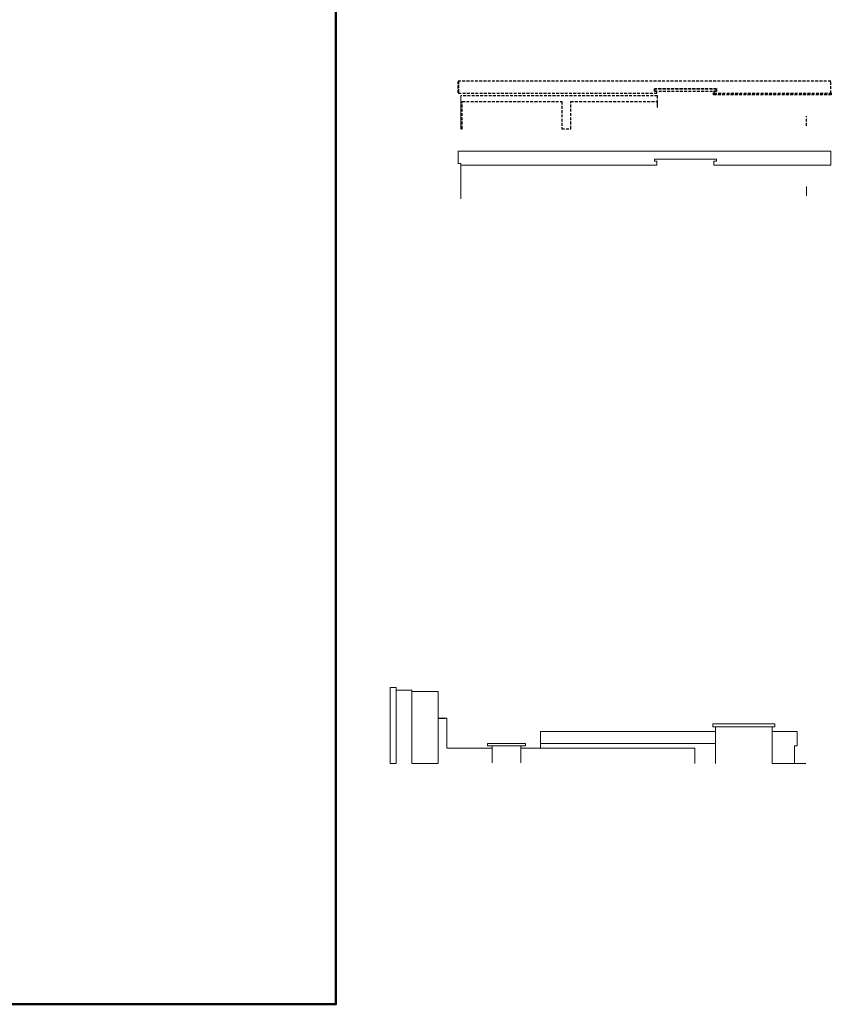
# Model space of a CAD drawing. Units: metres. Extents: x 52865 to 57387, y 217897 to 219271.
# Drawn here: x 55878 to 56060, y 218001 to 218221 of the extents above; entities that cross this region are included whole.
import ezdxf

# ---------------------------------------------------------------- set-up
doc = ezdxf.new("R2010")
doc.units = ezdxf.units.M
doc.header["$LTSCALE"] = 0.05
doc.linetypes.add('DASHED', pattern=[19.05, 12.7, -6.35])
for name, color, linetype, lineweight in [('D900G-we4-lp-ot-as', 3, 'Continuous', 50), ('D906G-tdp-onz', 7, 'DASHED', 25), ('D906H-tdp-arc', 1, 'Continuous', 18)]:
    doc.layers.add(name, color=color, linetype=linetype, lineweight=lineweight)

# ---------------------------------------------------------------- blocks, each defined once
blk = doc.blocks.new('y')
at = {"layer": 'D906H-tdp-arc'}
blk.add_line((77.42, 0.65), (77.42, 2.8), dxfattribs=at)
blk.add_lwpolyline([(0, 0), (0, 7.95), (-0.6, 7.95), (-0.6, 10.67), (82.9, 10.67), (82.9, 7.56), (77.42, 7.56), (56.72, 7.56), (56.72, 8.42), (57.27, 8.42), (57.27, 8.9), (43.39, 8.9), (43.39, 8.42), (43.96, 8.42), (43.96, 7.56), (0, 7.56)], dxfattribs=at)
blk = doc.blocks.new('z')
at = {"layer": 'D906H-tdp-arc'}
for p, q in [((0, 0), (0, 17.06)), ((0, 17.06), (1.35, 17.06)), ((1.35, 17.06), (1.35, 0)), ((4.86, 16.41, -3.7), (1.35, 16.41)), ((4.86, 16.41, -3.7), (4.86, 0, -3.7)), ((10.79, 16.1, -3.7), (4.86, 16.1, -3.7)), ((10.79, 10.15, -3.7), (10.79, 16.1, -3.7)), ((12.75, 10.15, -3.7), (10.79, 10.15, -3.7)), ((10.79, 0, -3.7), (10.79, 10.1, -3.7)), ((10.79, 10.1, -3.7), (12.37, 10.1, -3.7)), ((12.75, 3.45, -3.7), (12.75, 10.15, -3.7)), ((86.17, 8.9, 7.4), (72.29, 8.9, 7.4)), ((72.29, 8.9, 7.4), (72.29, 8.24, 7.4)), ((86.17, 8.24, 7.4), (86.17, 8.9, 7.4)), ((33.69, 7.15, 7.4), (33.69, 3.45, 7.4)), ((33.69, 7.15, 7.4), (72.89, 7.15, 7.4)), ((86.17, 8.24, 7.4), (72.29, 8.24, 7.4)), ((72.89, 0, 7.4), (72.89, 8.24, 7.4)), ((85.57, 0, 7.4), (85.57, 8.24, 7.4)), ((85.57, 7.15, 7.4), (91.17, 7.15, 7.4)), ((91.17, 7.15, 7.4), (91.17, 3.98, 7.4)), ((30.36, 4.5), (21.82, 4.5)), ((21.82, 4.5), (21.82, 4)), ((30.36, 4), (30.36, 4.5)), ((33.69, 4.45, 7.4), (72.89, 4.45, 7.4)), ((22.86, 3.45, -3.7), (12.75, 3.45, -3.7)), ((21.82, 4), (30.36, 4)), ((22.86, 0.15, -3.7), (22.86, 4, -3.7)), ((29.32, 4, 7.4), (29.32, 0.15, 7.4)), ((68.29, 3.45, 7.4), (29.32, 3.45, 7.4)), ((68.29, 0, 7.4), (68.29, 3.45, 7.4)), ((90.57, 3.98, 7.4), (90.57, 0, 7.4)), ((90.57, 3.98, 7.4), (91.17, 3.98, 7.4)), ((1.35, 0), (0, 0)), ((4.86, 0, -3.7), (10.79, 0, -3.7)), ((93.13, 0, 7.4), (85.57, 0, 7.4))]:
    blk.add_line(p, q, dxfattribs=at)

msp = doc.modelspace()

# ---------------------------------------------------------------- linework, layer by layer
at = {"layer": 'D900G-we4-lp-ot-as'}
msp.add_lwpolyline([(55677.608, 218496.163), (55949.186, 218496.163), (55949.186, 218000.849), (55677.608, 218000.849)], close=True, dxfattribs=at)
at = {"layer": 'D906G-tdp-onz', "color": 6}
for p, q in [((55976.526, 218205.074), (55976.526, 218207.774)), ((55976.526, 218207.774), (55976.626, 218207.774)), ((55976.626, 218207.774), (55976.626, 218205.074)), ((56060.027, 218207.694), (55976.626, 218207.694)), ((55976.626, 218207.694), (55976.626, 218204.974)), ((56020.52, 218205.926), (56020.52, 218205.439)), ((56034.4, 218205.926), (56020.52, 218205.926)), ((56020.52, 218205.439), (56020.52, 218205.926)), ((56020.52, 218205.926), (56034.4, 218205.926)), ((56034.4, 218205.439), (56034.4, 218205.926)), ((56034.4, 218205.926), (56034.4, 218205.439)), ((56060.027, 218204.974), (56060.027, 218207.694)), ((55976.626, 218205.074), (55976.526, 218205.074)), ((55976.626, 218204.974), (56021.09, 218204.974)), ((56021.19, 218204.362), (55977.126, 218204.362)), ((56020.52, 218205.439), (56034.4, 218205.439)), ((56021.09, 218205.439), (56020.52, 218205.439)), ((56021.09, 218204.974), (56021.09, 218205.439)), ((56021.19, 218201.874), (56021.19, 218204.362)), ((56033.746, 218204.587), (56033.746, 218205.074)), ((56033.746, 218205.074), (56033.846, 218205.074)), ((56060.127, 218204.587), (56033.746, 218204.587)), ((56034.4, 218205.439), (56033.846, 218205.439)), ((56033.846, 218205.439), (56033.846, 218204.974)), ((56033.846, 218205.074), (56033.846, 218204.894)), ((56033.846, 218204.974), (56060.027, 218204.974)), ((56033.846, 218204.894), (56060.027, 218204.894)), ((56060.027, 218204.894), (56060.027, 218205.074)), ((56060.027, 218205.074), (56060.127, 218205.074)), ((56060.127, 218205.074), (56060.127, 218204.587)), ((55977.466, 218197.024), (55977.466, 218203.074)), ((55977.466, 218203.074), (55999.768, 218203.074)), ((55999.768, 218203.074), (55999.768, 218197.024)), ((56001.766, 218197.024), (56001.766, 218203.074)), ((56001.766, 218203.074), (56021.136, 218203.074)), ((56021.136, 218203.074), (56021.136, 218201.874)), ((56021.136, 218201.874), (56021.19, 218201.874)), ((56021.19, 218201.874), (56021.19, 218201.874)), ((56021.19, 218201.874), (56021.19, 218201.874)), ((56054.548, 218197.674), (56054.548, 218199.824)), ((55977.126, 218197.024), (55977.466, 218197.024)), ((55999.768, 218197.024), (56001.766, 218197.024))]:
    msp.add_line(p, q, dxfattribs=at)
at = {"layer": 'D906H-tdp-arc'}
msp.add_line((55977.126, 218204.362), (55977.126, 218197.024), dxfattribs=at)

# ---------------------------------------------------------------- block references
msp.add_blockref('z', (55961.304, 218054.794, -7.4))
msp.add_blockref('y', (55977.126, 218181.294), dxfattribs=at)

doc.saveas('drawing.dxf')
